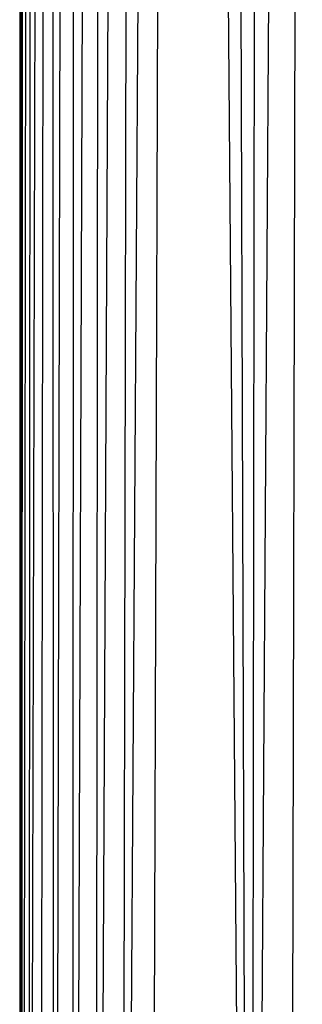
# Model space of a CAD drawing. Units: metres. Extents: x -2.18 to 1.7, y -2.44 to 1.67.
# Drawn here: x -0.27 to -0.24, y -0.72 to -0.62 of the extents above; entities that cross this region are included whole.
import ezdxf

# ---------------------------------------------------------------- set-up
doc = ezdxf.new("R2010")
doc.units = ezdxf.units.M

msp = doc.modelspace()

# ---------------------------------------------------------------- linework, layer by layer
for p, q in [((-0.27174, -0.27146), (-0.27256, -0.88453)), ((-0.27188, -0.88604), (-0.27151, -0.27146)), ((-0.27188, -0.88604), (-0.27031, -0.27146)), ((-0.26993, -0.27146), (-0.27075, -0.88743)), ((-0.2692, -0.88925), (-0.2694, -0.27146)), ((-0.2692, -0.88925), (-0.26776, -0.27146)), ((-0.26724, -0.89142), (-0.2671, -0.27146)), ((-0.26506, -0.27146), (-0.26724, -0.89142)), ((-0.26491, -0.89396), (-0.26428, -0.27146)), ((-0.26491, -0.89396), (-0.26188, -0.27146)), ((-0.26225, -0.89682), (-0.26099, -0.27146)), ((-0.2583, -0.27146), (-0.26225, -0.89682)), ((-0.25928, -0.89995), (-0.25731, -0.27146)), ((-0.25382, -0.27146), (-0.24871, -0.9069)), ((-0.24871, -0.9069), (-0.25089, -0.27146)), ((-0.24871, -0.9069), (-0.2478, -0.27146)), ((-0.24464, -0.27146), (-0.24871, -0.9069)), ((-0.24468, -0.90694), (-0.24331, -0.27146)), ((-0.2728, -0.60324), (-0.27279, -0.88453)), ((-0.27279, -0.88453), (-0.27268, -0.60324)), ((-0.27264, -0.60324), (-0.27256, -0.88453)), ((-0.27256, -0.88453), (-0.27252, -0.60324))]:
    msp.add_line(p, q)

doc.saveas('drawing.dxf')
